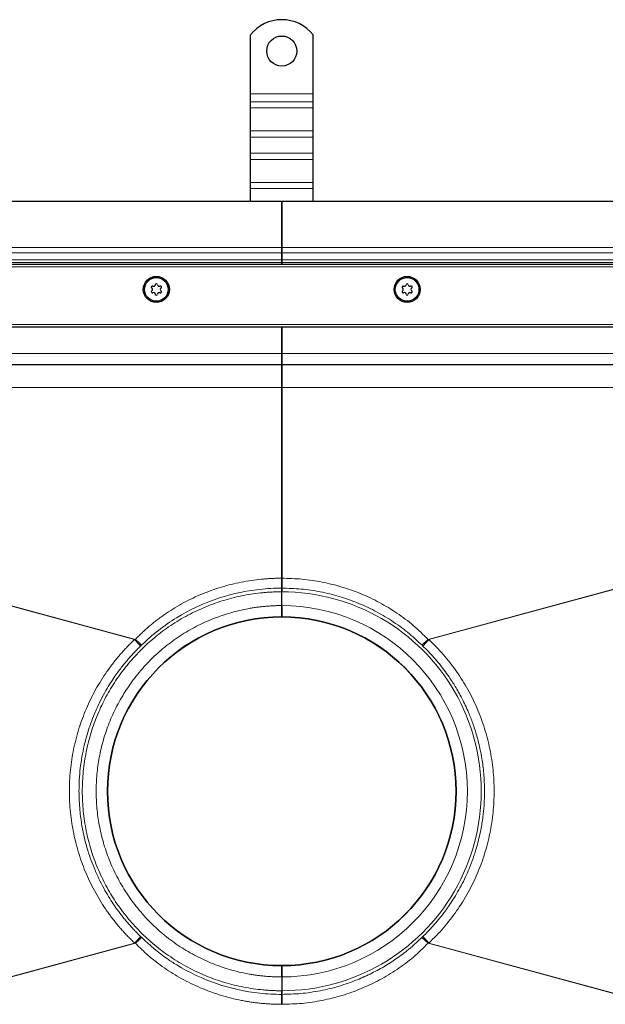
# Model space of a CAD drawing. Units: millimetres. Extents: x 0 to 420, y 0 to 297.
# Drawn here: x 113 to 159, y 117 to 196 of the extents above; entities that cross this region are included whole.
import ezdxf

# ---------------------------------------------------------------- set-up
doc = ezdxf.new("R2010")
doc.units = ezdxf.units.MM

msp = doc.modelspace()

# ---------------------------------------------------------------- linework, layer by layer
at = {"color": 7, "linetype": 'Continuous', "lineweight": 25}
for p, q in [((131.1432, 189.7572), (131.1432, 194.4547)), ((136.1432, 189.7572), (136.1432, 194.4547)), ((131.1432, 189.1208), (131.1432, 189.7572)), ((136.1432, 189.1208), (136.1432, 189.7572)), ((131.1432, 188.6258), (131.1432, 189.1208)), ((131.1432, 186.7873), (131.1432, 188.6258)), ((136.1432, 188.6258), (136.1432, 189.1208)), ((136.1432, 186.7873), (136.1432, 188.6258)), ((131.1432, 186.2924), (131.1432, 186.7873)), ((136.1432, 186.2924), (136.1432, 186.7873)), ((131.1432, 185.0196), (131.1432, 186.2924)), ((136.1432, 185.0196), (136.1432, 186.2924)), ((131.1432, 184.5246), (131.1432, 185.0196)), ((131.1432, 182.6861), (131.1432, 184.5246)), ((136.1432, 184.5246), (136.1432, 185.0196)), ((136.1432, 182.6861), (136.1432, 184.5246)), ((131.1432, 182.1911), (131.1432, 182.6861)), ((131.1432, 181.1572), (131.1432, 182.1911)), ((136.1432, 182.1911), (136.1432, 182.6861)), ((136.1432, 181.1572), (136.1432, 182.1911)), ((133.6432, 181.1572), (46.6432, 181.1572)), ((133.6432, 177.5057), (133.6432, 181.1572)), ((133.6432, 181.1572), (133.6432, 177.5057)), ((220.6432, 181.1572), (133.6432, 181.1572)), ((133.6432, 177.0815), (133.6432, 177.5057)), ((133.6432, 177.5057), (133.6432, 177.0815)), ((133.6432, 176.5051), (133.6432, 177.0815)), ((133.6432, 177.0815), (133.6432, 176.5051)), ((215.6432, 176.1572), (51.6432, 176.1572)), ((133.6432, 176.5051), (133.6432, 176.2929)), ((133.6432, 176.2929), (133.6432, 176.5051)), ((133.6432, 176.1572), (133.6432, 176.2929)), ((133.6432, 176.2929), (133.6432, 176.1572)), ((213.6432, 171.1572), (53.6432, 171.1572)), ((133.6432, 169.0572), (133.6432, 171.1572)), ((133.6432, 171.1572), (133.6432, 169.0572)), ((133.6432, 168.1572), (133.6432, 169.0572)), ((133.6432, 169.0572), (133.6432, 168.1572)), ((133.6432, 168.1572), (53.6432, 168.1572)), ((213.6432, 168.1572), (133.6432, 168.1572)), ((133.6432, 151.1378), (133.6432, 166.3315)), ((133.6432, 166.3315), (133.6432, 151.1378)), ((133.6428, 150.6572), (133.6432, 150.6572)), ((133.6432, 150.6572), (133.6436, 150.6572)), ((133.6432, 148.9572), (133.6432, 150.0572)), ((133.6432, 148.9572), (133.6432, 150.0572)), ((133.6432, 119.3572), (133.6432, 118.2572)), ((133.6432, 119.3572), (133.6432, 118.2572)), ((133.6432, 117.6572), (133.6428, 117.6572)), ((133.6436, 117.6572), (133.6432, 117.6572))]:
    msp.add_line(p, q, dxfattribs=at)
at = {"color": 8, "linetype": 'Continuous', "lineweight": 18}
for p, q in [((131.1432, 189.7572), (136.1432, 189.7572)), ((136.1432, 189.1208), (131.1432, 189.1208)), ((131.1432, 188.6258), (136.1432, 188.6258)), ((131.1432, 186.7873), (136.1432, 186.7873)), ((131.1432, 186.2924), (136.1432, 186.2924)), ((136.1432, 185.0196), (131.1432, 185.0196)), ((131.1432, 184.5246), (136.1432, 184.5246)), ((131.1432, 182.6861), (136.1432, 182.6861)), ((131.1432, 182.1911), (136.1432, 182.1911)), ((47.2947, 177.5057), (133.6432, 177.5057)), ((219.9917, 177.5057), (133.6432, 177.5057)), ((47.7189, 177.0815), (133.6432, 177.0815)), ((219.5675, 177.0815), (133.6432, 177.0815)), ((48.2953, 176.5051), (133.6432, 176.5051)), ((133.6432, 176.2929), (48.5075, 176.2929)), ((216.7202, 175.9572), (50.5662, 175.9572)), ((133.6432, 176.5051), (218.9911, 176.5051)), ((218.7789, 176.2929), (133.6432, 176.2929)), ((213.8432, 171.3572), (53.4432, 171.3572)), ((133.6432, 169.0572), (53.6432, 169.0572)), ((213.6432, 169.0572), (133.6432, 169.0572)), ((133.6432, 166.3315), (53.6432, 166.3315)), ((213.6432, 166.3315), (133.6432, 166.3315)), ((121.972, 146.264), (53.6432, 164.7538)), ((121.906, 146.2557), (53.6432, 164.7276)), ((213.6432, 164.7538), (145.3144, 146.264)), ((213.6432, 164.7276), (145.3804, 146.2557)), ((145.3144, 146.264), (145.3804, 146.2557)), ((144.8985, 145.7354), (144.8141, 145.8174)), ((144.8985, 122.579), (144.8141, 122.497)), ((53.6432, 103.5868), (121.906, 122.0587)), ((53.6432, 103.5606), (121.972, 122.0504)), ((145.3804, 122.0587), (145.3144, 122.0504)), ((145.3144, 122.0504), (213.6432, 103.5606)), ((145.3804, 122.0587), (213.6432, 103.5868))]:
    msp.add_line(p, q, dxfattribs=at)
at = {"color": 7, "linetype": 'Continuous', "lineweight": 25}
for centre, radius in [((133.6432, 193.1572), 1.2), ((123.6432, 174.1572), 1.04), ((123.6432, 174.1572), 0.943), ((143.6432, 174.1572), 1.04), ((143.6432, 174.1572), 0.943), ((133.6432, 134.1572), 13.8996)]:
    msp.add_circle(centre, radius, dxfattribs=at)
for centre, radius, start, end in [((133.6432, 192.4572), 3.2, 38.624833, 141.375167), ((123.3236, 174.3417), 0.088, 62.193382, 237.806618), ((123.2075, 174.1572), 0.13, 302.193382, 57.806618), ((123.4253, 174.5345), 0.13, 242.193382, 357.806618), ((123.6432, 174.5262), 0.088, 2.193382, 177.806618), ((123.8611, 174.5345), 0.13, 182.193382, 297.806618), ((123.9628, 174.3417), 0.088, 302.193382, 117.806618), ((124.0789, 174.1572), 0.13, 122.193382, 237.806618), ((143.3236, 174.3417), 0.088, 62.193382, 237.806618), ((143.2075, 174.1572), 0.13, 302.193382, 57.806618), ((143.4253, 174.5345), 0.13, 242.193382, 357.806618), ((143.6432, 174.5262), 0.088, 2.193382, 177.806618), ((143.8611, 174.5345), 0.13, 182.193382, 297.806618), ((143.9628, 174.3417), 0.088, 302.193382, 117.806618), ((144.0789, 174.1572), 0.13, 122.193382, 237.806618), ((123.3236, 173.9727), 0.088, 122.193382, 297.806618), ((123.4253, 173.7798), 0.13, 2.193382, 117.806618), ((123.6432, 173.7882), 0.088, 182.193382, 357.806618), ((123.8611, 173.7798), 0.13, 62.193382, 177.806618), ((123.9628, 173.9727), 0.088, 242.193382, 57.806618), ((143.3236, 173.9727), 0.088, 122.193382, 297.806618), ((143.4253, 173.7798), 0.13, 2.193382, 117.806618), ((143.6432, 173.7882), 0.088, 182.193382, 357.806618), ((143.8611, 173.7798), 0.13, 62.193382, 177.806618), ((143.9628, 173.9727), 0.088, 242.193382, 57.806618), ((133.6432, 134.1572), 13.9, 90, 270), ((133.6432, 134.1572), 13.9, 270, 90)]:
    msp.add_arc(centre, radius, start, end, dxfattribs=at)
at = {"color": 8, "linetype": 'Continuous', "lineweight": 18}
for centre, radius, start, end in [((133.6511, 134.1572), 15.9, 269.971669, 90.028331), ((133.6432, 134.1572), 14.8, 270, 90)]:
    msp.add_arc(centre, radius, start, end, dxfattribs=at)
at = {"color": 7, "linetype": 'Continuous', "lineweight": 25}
for points, knots in [([(133.6432, 166.3315), (133.6432, 166.4557), (133.6432, 166.577), (133.6432, 166.7549), (133.6432, 166.8134), (133.6432, 166.9292), (133.6432, 166.9865), (133.6432, 167.1531), (133.6432, 167.2579), (133.6432, 167.4555), (133.6432, 167.5485), (133.6432, 167.7149), (133.6432, 167.7893), (133.6432, 167.8875), (133.6432, 167.918), (133.6432, 167.9735), (133.6432, 167.9985), (133.6432, 168.0654), (133.6432, 168.0994), (133.6432, 168.1455), (133.6432, 168.1572), (133.6432, 168.1572)], [0, 0, 0, 0, 0.125, 0.125, 0.1875, 0.1875, 0.25, 0.25, 0.375, 0.375, 0.5, 0.5, 0.625, 0.625, 0.6875, 0.6875, 0.75, 0.75, 0.875, 0.875, 1, 1, 1, 1]), ([(133.6432, 168.1572), (133.6432, 168.1373), (133.6432, 168.0976), (133.6432, 167.7812), (133.6432, 167.298), (133.6432, 166.7768), (133.6432, 166.4431), (133.6432, 166.3315)], [0, 0, 0, 0, 0.2156298, 0.4312596, 0.6585302, 0.8858007, 1, 1, 1, 1]), ([(133.6428, 150.6572), (133.6429, 150.7262), (133.643, 150.8015), (133.6431, 150.9234), (133.6432, 150.9656), (133.6432, 151.0507), (133.6432, 151.0939), (133.6432, 151.1378)], [0, 0, 0, 0, 0.5, 0.5, 0.75, 0.75, 1, 1, 1, 1]), ([(133.6432, 151.1378), (133.6432, 151.0371), (133.6433, 150.8628), (133.6435, 150.7183), (133.6436, 150.6572)], [0, 0, 0, 0, 0.5778901, 1, 1, 1, 1]), ([(133.6432, 150.6572), (133.6432, 150.5817), (133.6432, 150.5177), (133.6432, 150.4383), (133.6432, 150.4151), (133.6432, 150.3757), (133.6432, 150.3595), (133.6432, 150.3469)], [0, 0, 0, 0, 0.5, 0.5, 0.75, 0.75, 1, 1, 1, 1]), ([(133.6432, 150.3469), (133.6432, 150.3825), (133.6432, 150.4494), (133.6432, 150.5909), (133.6432, 150.6572)], [0, 0, 0, 0, 0.5310982, 1, 1, 1, 1]), ([(133.6432, 150.3469), (133.6432, 150.3384), (133.6432, 150.3249), (133.6432, 150.2883), (133.6432, 150.266), (133.6432, 150.1877), (133.6432, 150.1232), (133.6432, 150.0572)], [0, 0, 0, 0, 0.25, 0.25, 0.5, 0.5, 1, 1, 1, 1]), ([(133.6432, 150.0572), (133.6432, 150.091), (133.6432, 150.1585), (133.6432, 150.2478), (133.6432, 150.315), (133.6432, 150.3368), (133.6432, 150.3469)], [0, 0, 0, 0, 0.2577341, 0.5154681, 0.7732022, 1, 1, 1, 1]), ([(133.6432, 148.9572), (133.6432, 148.8978), (133.6432, 148.8393), (133.6432, 148.7244), (133.6432, 148.6673), (133.6432, 148.5583), (133.6432, 148.5066), (133.6432, 148.4088), (133.6432, 148.3625), (133.6432, 148.2795), (133.6432, 148.2423), (133.6432, 148.1765), (133.6432, 148.1485), (133.6432, 148.1035), (133.6432, 148.0863), (133.6432, 148.063), (133.6432, 148.0572), (133.6432, 148.0572)], [0, 0, 0, 0, 0.125, 0.125, 0.25, 0.25, 0.375, 0.375, 0.5, 0.5, 0.625, 0.625, 0.75, 0.75, 0.875, 0.875, 1, 1, 1, 1]), ([(133.6432, 148.0572), (133.6432, 148.0671), (133.6432, 148.087), (133.6432, 148.2422), (133.6432, 148.4706), (133.6432, 148.7236), (133.6432, 148.8908), (133.6432, 148.9572)], [0, 0, 0, 0, 0.2146939, 0.4293877, 0.6440816, 0.8587754, 1, 1, 1, 1]), ([(133.6432, 120.2572), (133.6432, 120.2572), (133.6432, 120.2514), (133.6432, 120.2285), (133.6432, 120.2112), (133.6432, 120.1661), (133.6432, 120.1385), (133.6432, 120.0733), (133.6432, 120.0353), (133.6432, 119.9523), (133.6432, 119.9071), (133.6432, 119.8088), (133.6432, 119.7564), (133.6432, 119.6482), (133.6432, 119.5917), (133.6432, 119.4754), (133.6432, 119.4166), (133.6432, 119.3572)], [0, 0, 0, 0, 0.125, 0.125, 0.25, 0.25, 0.375, 0.375, 0.5, 0.5, 0.625, 0.625, 0.75, 0.75, 0.875, 0.875, 1, 1, 1, 1]), ([(133.6432, 119.3572), (133.6432, 119.4584), (133.6432, 119.6607), (133.6432, 119.9304), (133.6432, 120.134), (133.6432, 120.2418), (133.6432, 120.2528), (133.6432, 120.2572)], [0, 0, 0, 0, 0.21469386, 0.42938772, 0.64408158, 0.85877544, 1, 1, 1, 1]), ([(133.6432, 118.2572), (133.6432, 118.2242), (133.6432, 118.1921), (133.6432, 118.1296), (133.6432, 118.1008), (133.6432, 118.0225), (133.6432, 117.9846), (133.6432, 117.9674)], [0, 0, 0, 0, 0.25, 0.25, 0.5, 0.5, 1, 1, 1, 1]), ([(133.6432, 117.9674), (133.6432, 117.9794), (133.6432, 118.0033), (133.6432, 118.0765), (133.6432, 118.1641), (133.6432, 118.2275), (133.6432, 118.2572)], [0, 0, 0, 0, 0.257734, 0.515468, 0.773202, 1, 1, 1, 1]), ([(133.6432, 117.9674), (133.6432, 117.9424), (133.6432, 117.9029), (133.6432, 117.8236), (133.6432, 117.7941), (133.6432, 117.7298), (133.6432, 117.6949), (133.6432, 117.6572)], [0, 0, 0, 0, 0.5, 0.5, 0.75, 0.75, 1, 1, 1, 1]), ([(133.6432, 117.6572), (133.6432, 117.7322), (133.6432, 117.8725), (133.6432, 117.9373), (133.6432, 117.9674)], [0, 0, 0, 0, 0.53417763, 1, 1, 1, 1]), ([(133.6432, 117.1766), (133.6432, 117.2644), (133.6432, 117.3489), (133.6431, 117.4709), (133.643, 117.5108), (133.6429, 117.5865), (133.6429, 117.6227), (133.6428, 117.6571)], [0, 0, 0, 0, 0.5, 0.5, 0.75, 0.75, 1, 1, 1, 1]), ([(133.6436, 117.6571), (133.6435, 117.5721), (133.6432, 117.4244), (133.6432, 117.2504), (133.6432, 117.1766)], [0, 0, 0, 0, 0.5762377, 1, 1, 1, 1])]:
    msp.add_open_spline(points, degree=3, knots=knots, dxfattribs=at)
at = {"color": 8, "linetype": 'Continuous', "lineweight": 18}
for points, knots in [([(121.972, 146.264), (122.0135, 146.3071), (122.0964, 146.3934), (122.2227, 146.5208), (122.3504, 146.6469), (122.4796, 146.7713), (122.6103, 146.8943), (122.7425, 147.0156), (122.8762, 147.1355), (123.0114, 147.2537), (123.1481, 147.3705), (123.2862, 147.4857), (123.4259, 147.5993), (123.567, 147.7114), (123.7097, 147.822), (123.8538, 147.931), (123.9994, 148.0384), (124.1465, 148.1443), (124.2951, 148.2487), (124.618, 148.4699), (125.1264, 148.7949), (125.8341, 149.1977), (126.5627, 149.5654), (127.5532, 150.0045), (128.8299, 150.4601), (130.1456, 150.7855), (131.2142, 150.9688), (131.8598, 151.0475), (132.3444, 151.0896), (132.668, 151.1114), (132.9924, 151.1268), (133.3175, 151.1363), (133.5346, 151.1373), (133.6432, 151.1378)], [0, 0, 0, 0, 0.0138308, 0.0276563, 0.0414783, 0.0552988, 0.0691199, 0.0829435, 0.0967715, 0.1106061, 0.1244491, 0.1383025, 0.1521683, 0.1660485, 0.1799449, 0.1938597, 0.2077946, 0.2217516, 0.2357328, 0.2497399, 0.3121585, 0.3750021, 0.437702, 0.5005088, 0.6250191, 0.7500132, 0.8127363, 0.8751005, 0.9000176, 0.9249565, 0.9499268, 0.9749381, 1, 1, 1, 1]), ([(133.6432, 151.1378), (134.1842, 151.1232), (135.2653, 151.0943), (136.8737, 150.8496), (138.4519, 150.4608), (139.9848, 149.9157), (141.456, 149.2205), (142.8486, 148.3766), (144.156, 147.4025), (144.929, 146.6428), (145.3144, 146.264)], [0, 0, 0, 0, 0.1248091, 0.249383, 0.374575, 0.4995242, 0.6243427, 0.7496633, 0.8751858, 1, 1, 1, 1]), ([(133.6432, 150.0572), (133.5873, 150.057), (133.4755, 150.0568), (133.3078, 150.0541), (133.1403, 150.0498), (132.9728, 150.0437), (132.8053, 150.0358), (132.638, 150.0262), (132.4707, 150.0148), (132.3036, 150.0016), (131.9365, 149.9688), (131.3708, 149.9014), (130.6068, 149.7725), (129.8458, 149.6056), (129.087, 149.3995), (128.3363, 149.1552), (127.3461, 148.7773), (126.1422, 148.2112), (124.7725, 147.3901), (123.4961, 146.4391), (122.3304, 145.3746), (121.289, 144.2158), (120.3804, 142.9824), (119.6, 141.6792), (118.9439, 140.302), (118.4154, 138.8453), (118.0267, 137.3216), (117.7887, 135.7514), (117.7086, 134.1572), (117.7887, 132.563), (118.0267, 130.9927), (118.4154, 129.469), (118.9439, 128.0124), (119.6, 126.6352), (120.3804, 125.332), (121.289, 124.0986), (122.3304, 122.9398), (123.4961, 121.8753), (124.7725, 120.9243), (126.1422, 120.1032), (127.346, 119.5371), (128.3363, 119.1592), (129.0869, 118.9149), (129.8458, 118.7088), (130.6067, 118.5419), (131.3708, 118.413), (131.9808, 118.3403), (132.4372, 118.3014), (132.7383, 118.2815), (133.0397, 118.2675), (133.3414, 118.2587), (133.5426, 118.2577), (133.6432, 118.2572)], [0, 0, 0, 0, 0.0033579, 0.0067146, 0.0100704, 0.0134256, 0.0167808, 0.0201361, 0.0234921, 0.0268491, 0.0302074, 0.0456271, 0.061049, 0.0767229, 0.0923989, 0.1082559, 0.1241148, 0.1560337, 0.1880061, 0.2198715, 0.2514722, 0.2826585, 0.3132924, 0.3433341, 0.3737557, 0.4047725, 0.4362512, 0.4680456, 0.5000002, 0.5319547, 0.5637491, 0.5952278, 0.6262446, 0.6566662, 0.6867079, 0.7173418, 0.7485281, 0.7801288, 0.8119942, 0.8439667, 0.8758855, 0.8917424, 0.9076014, 0.9232753, 0.9389513, 0.954371, 0.9697929, 0.9758361, 0.9818763, 0.9879155, 0.9939561, 1, 1, 1, 1]), ([(122.4724, 145.8174), (123.3185, 146.6468), (125.1787, 148.0965), (128.151, 149.4911), (130.4237, 150.0586), (132.1758, 150.3003), (133.0571, 150.3473), (133.6432, 150.3469)], [-6.9179638, -6.9179638, -6.9179638, -6.9179638, -5.0702567, -3.2225497, -1.8367694, -1.3748426, -0.4509891, -0.4509891, -0.4509891, -0.4509891]), ([(133.6432, 150.3469), (134.1591, 150.333), (135.1897, 150.305), (136.7194, 150.0755), (138.2171, 149.7121), (139.6637, 149.2072), (141.0673, 148.5628), (142.4123, 147.7758), (143.6825, 146.8652), (144.4414, 146.1625), (144.8141, 145.8174)], [0, 0, 0, 0, 0.1252019, 0.2500938, 0.3746683, 0.4989168, 0.6214852, 0.7490637, 0.8767891, 1, 1, 1, 1]), ([(133.6432, 119.3572), (133.5867, 119.3574), (133.4736, 119.3577), (133.3041, 119.3608), (133.1348, 119.3655), (132.9657, 119.3723), (132.7968, 119.381), (132.628, 119.3916), (132.4594, 119.4042), (132.291, 119.4186), (132.1228, 119.435), (131.9547, 119.4534), (131.7868, 119.4737), (131.6191, 119.4959), (131.4516, 119.52), (131.2842, 119.5461), (131.117, 119.574), (130.7733, 119.6356), (130.2553, 119.7443), (129.5635, 119.9246), (128.8755, 120.1399), (128.1885, 120.3925), (127.5103, 120.6809), (126.6135, 121.1165), (125.5258, 121.7509), (124.2961, 122.6485), (123.1593, 123.6733), (122.1345, 124.8101), (121.2369, 126.0399), (120.4778, 127.3411), (119.8634, 128.6911), (119.3955, 130.0669), (119.0729, 131.4395), (118.8843, 132.8031), (118.8227, 134.1572), (118.8843, 135.5113), (119.0729, 136.8749), (119.3955, 138.2475), (119.8634, 139.6233), (120.4778, 140.9733), (121.2369, 142.2745), (122.1345, 143.5043), (123.1593, 144.6411), (124.2961, 145.6659), (125.5258, 146.5634), (126.6135, 147.1979), (127.5102, 147.6335), (128.1885, 147.9218), (128.8754, 148.1745), (129.5635, 148.3898), (130.2553, 148.57), (130.8285, 148.6903), (131.2839, 148.7693), (131.6188, 148.8195), (131.9545, 148.862), (132.2909, 148.8967), (132.6279, 148.9238), (132.9657, 148.943), (133.3042, 148.955), (133.5302, 148.9565), (133.6432, 148.9572)], [0, 0, 0, 0, 0.00364965, 0.00729599, 0.01093948, 0.0145806, 0.01821983, 0.02185764, 0.02549451, 0.02913093, 0.03276736, 0.03640429, 0.04004219, 0.04368154, 0.04732282, 0.05096651, 0.05461308, 0.058263, 0.07350768, 0.08875458, 0.1043865, 0.12002062, 0.13597673, 0.15193509, 0.18434329, 0.21709625, 0.25002435, 0.28295245, 0.31570541, 0.34811361, 0.38001805, 0.41127465, 0.44175749, 0.47087783, 0.50000047, 0.52912082, 0.55824345, 0.58872629, 0.61998289, 0.65188733, 0.68429553, 0.71704849, 0.74997659, 0.78290469, 0.81565765, 0.84806585, 0.86402197, 0.87998032, 0.89561224, 0.91124636, 0.92649104, 0.94173794, 0.94903382, 0.95631831, 0.96359523, 0.9708684, 0.97814164, 0.98541878, 0.99270363, 1, 1, 1, 1]), ([(121.906, 122.0587), (121.8608, 122.1017), (121.7702, 122.1878), (121.6363, 122.3188), (121.5039, 122.4512), (121.373, 122.5851), (121.2436, 122.7205), (121.1158, 122.8573), (120.9895, 122.9956), (120.8647, 123.1354), (120.5971, 123.4421), (120.2, 123.9269), (119.6975, 124.6084), (119.2298, 125.3159), (118.7991, 126.0468), (118.4061, 126.7982), (118.0527, 127.5662), (117.7391, 128.3502), (117.4659, 129.1494), (117.2329, 129.9632), (116.9773, 131.0631), (116.7622, 132.4609), (116.6769, 134.1525), (116.7611, 135.8453), (117.0189, 137.5213), (117.3727, 138.8917), (117.7374, 139.9607), (118.0507, 140.7446), (118.4037, 141.5115), (118.7958, 142.2615), (119.2258, 142.992), (119.6934, 143.7), (120.1965, 144.3829), (120.6267, 144.9081), (120.9628, 145.29), (121.1914, 145.5393), (121.4247, 145.7834), (121.6624, 146.0228), (121.8248, 146.1781), (121.906, 146.2557)], [0, 0, 0, 0, 0.0069229, 0.0138428, 0.0207606, 0.0276771, 0.0345933, 0.0415099, 0.048428, 0.0553485, 0.0622721, 0.093536, 0.1247653, 0.156066, 0.1874712, 0.2187358, 0.24999, 0.2811078, 0.3122618, 0.3435423, 0.3748564, 0.4373426, 0.4999503, 0.56222, 0.6248132, 0.6875343, 0.7187599, 0.7499208, 0.7810339, 0.8122665, 0.843662, 0.8749316, 0.9062445, 0.9376148, 0.9501318, 0.9626237, 0.9750955, 0.9875525, 1, 1, 1, 1]), ([(121.906, 146.2557), (121.9174, 146.2569), (121.9395, 146.2594), (121.9614, 146.2625), (121.972, 146.264)], [0, 0, 0, 0, 0.5175935, 1, 1, 1, 1]), ([(121.972, 146.264), (122.0537, 146.1866), (122.2441, 146.0104), (122.403, 145.8733), (122.4724, 145.8174)], [0, 0, 0, 0, 0.4285714, 1, 1, 1, 1]), ([(144.8141, 145.8174), (144.8468, 145.8444), (144.9122, 145.8982), (145.0359, 146.0069), (145.1715, 146.1296), (145.2667, 146.2192), (145.3144, 146.264)], [0, 0, 0, 0, 0.2499928, 0.4999847, 0.749952, 1, 1, 1, 1]), ([(144.8985, 145.7354), (144.9284, 145.7685), (144.9884, 145.8349), (145.1072, 145.9638), (145.2389, 146.1054), (145.3332, 146.2056), (145.3804, 146.2557)], [0, 0, 0, 0, 0.249911, 0.5, 0.750089, 1, 1, 1, 1]), ([(145.3804, 146.2557), (145.7774, 145.8577), (146.5729, 145.0604), (147.6062, 143.7159), (148.5063, 142.2788), (149.2529, 140.7575), (149.8416, 139.1697), (150.2661, 137.5305), (150.5242, 135.8536), (150.6095, 134.1619), (150.5253, 132.4691), (150.2674, 130.793), (149.8436, 129.1501), (149.2555, 127.5612), (148.5089, 126.041), (147.6098, 124.6035), (146.5753, 123.257), (145.778, 122.4575), (145.3804, 122.0587)], [0, 0, 0, 0, 0.06226, 0.1247476, 0.1874475, 0.2499611, 0.3122273, 0.3748168, 0.4373177, 0.4999401, 0.5622245, 0.6248325, 0.6875684, 0.749949, 0.8122896, 0.8749487, 0.9376262, 1, 1, 1, 1]), ([(122.3879, 122.579), (122.3441, 122.6216), (122.2561, 122.707), (122.1258, 122.8372), (121.9963, 122.9694), (121.8678, 123.1037), (121.7403, 123.2401), (121.6139, 123.3786), (121.4885, 123.5191), (121.3643, 123.6617), (121.2412, 123.8064), (121.1194, 123.9532), (120.9987, 124.1021), (120.8794, 124.253), (120.7613, 124.406), (120.6447, 124.561), (120.5294, 124.7182), (120.4156, 124.8773), (120.2127, 125.1685), (119.9137, 125.6233), (119.5231, 126.2798), (119.1233, 127.0357), (118.6416, 128.0845), (118.112, 129.5375), (117.7273, 131.1443), (117.5154, 132.729), (117.4719, 133.6527), (117.4718, 134.769), (117.5419, 135.9991), (117.8155, 137.5753), (118.1363, 138.766), (118.415, 139.6058), (118.7258, 140.4094), (119.0969, 141.2269), (119.5061, 142.0039), (119.8867, 142.6468), (120.2366, 143.1837), (120.5494, 143.6274), (120.8343, 144.006), (121.1047, 144.3456), (121.3719, 144.6634), (121.6343, 144.9602), (121.8911, 145.2366), (122.1406, 145.4939), (122.307, 145.6563), (122.3879, 145.7354)], [0, 0, 0, 0, 0.0070982, 0.014228, 0.0213894, 0.0285825, 0.0358071, 0.0430634, 0.0503512, 0.0576707, 0.0650218, 0.0724045, 0.0798188, 0.0872647, 0.0947422, 0.1022513, 0.1097919, 0.1173642, 0.1249681, 0.1509902, 0.1805394, 0.2136162, 0.250221, 0.314459, 0.392841, 0.4414787, 0.4999313, 0.4999913, 0.5710832, 0.64261, 0.6852945, 0.7141512, 0.7452937, 0.7852879, 0.8182984, 0.8472004, 0.8719946, 0.8926816, 0.9102105, 0.9270067, 0.9430702, 0.9584012, 0.9729997, 0.986866, 1, 1, 1, 1]), ([(144.8985, 122.579), (145.0325, 122.711), (145.3126, 122.9866), (145.7304, 123.4378), (146.1641, 123.9423), (146.5637, 124.4507), (146.9227, 124.9463), (147.2527, 125.4373), (147.597, 125.9939), (147.956, 126.6349), (148.2905, 127.306), (148.6144, 128.0398), (148.922, 128.8428), (149.2496, 129.8757), (149.5124, 130.9758), (149.6873, 132.0617), (149.79, 133.0876), (149.8234, 134.0161), (149.8036, 134.877), (149.758, 135.5571), (149.6908, 136.1798), (149.5998, 136.8036), (149.4509, 137.6027), (149.2178, 138.5472), (148.8966, 139.5462), (148.5794, 140.3581), (148.2843, 141.0169), (148.018, 141.555), (147.7518, 142.0475), (147.4896, 142.4958), (147.2352, 142.9013), (146.9424, 143.3398), (146.6002, 143.8158), (146.1963, 144.3319), (145.7775, 144.8237), (145.3471, 145.2928), (145.0473, 145.5886), (144.8985, 145.7354)], [0, 0, 0, 0, 0.0218302, 0.045614, 0.0713518, 0.0990441, 0.1206457, 0.1423837, 0.1677003, 0.1965962, 0.2276403, 0.2547042, 0.289684, 0.3273988, 0.3804224, 0.4208062, 0.4549903, 0.5000497, 0.5285539, 0.5549196, 0.5791466, 0.6012347, 0.628085, 0.6734778, 0.7140532, 0.7498109, 0.774605, 0.7978309, 0.8194886, 0.8395786, 0.8581008, 0.8750555, 0.9007748, 0.926129, 0.951118, 0.9757417, 1, 1, 1, 1]), ([(122.4724, 122.497), (122.403, 122.441), (122.2441, 122.304), (122.0537, 122.1278), (121.972, 122.0504)], [0, 0, 0, 0, 0.5714286, 1, 1, 1, 1]), ([(122.4724, 122.497), (122.4584, 122.5106), (122.4304, 122.538), (122.4022, 122.5653), (122.3879, 122.579)], [0, 0, 0, 0, 0.4959529, 1, 1, 1, 1]), ([(133.6432, 117.9674), (133.0578, 117.967), (131.3044, 118.0602), (128.4045, 118.7036), (126.0048, 119.829), (124.0168, 121.1236), (123.1022, 121.8796), (122.4724, 122.497)], [-18.9246388, -18.9246388, -18.9246388, -18.9246388, -18.0003312, -16.151716, -14.3031007, -13.8409469, -12.4544855, -12.4544855, -12.4544855, -12.4544855]), ([(144.8141, 122.497), (144.5105, 122.2129), (143.9065, 121.6477), (142.9288, 120.9018), (141.907, 120.2325), (140.8214, 119.6366), (139.595, 119.0835), (138.2192, 118.6028), (136.7124, 118.2369), (135.1783, 118.0084), (134.1497, 117.981), (133.6432, 117.9674)], [0, 0, 0, 0, 0.1008715, 0.2007475, 0.2980819, 0.3972075, 0.5010957, 0.6243722, 0.7503928, 0.8770908, 1, 1, 1, 1]), ([(145.3144, 122.0504), (145.2667, 122.0952), (145.1715, 122.1848), (145.0359, 122.3075), (144.9122, 122.4161), (144.8468, 122.47), (144.8141, 122.497)], [0, 0, 0, 0, 0.250048, 0.5000153, 0.7500072, 1, 1, 1, 1]), ([(145.3804, 122.0587), (145.3332, 122.1088), (145.2389, 122.209), (145.1072, 122.3506), (144.9884, 122.4795), (144.9284, 122.5459), (144.8985, 122.579)], [0, 0, 0, 0, 0.249911, 0.5, 0.750089, 1, 1, 1, 1]), ([(121.972, 122.0504), (121.9614, 122.0519), (121.9395, 122.055), (121.9174, 122.0574), (121.906, 122.0587)], [0, 0, 0, 0, 0.4824068, 1, 1, 1, 1]), ([(133.6432, 117.1766), (133.5793, 117.1768), (133.4517, 117.1771), (133.2603, 117.1802), (133.0692, 117.1855), (132.8783, 117.1929), (132.6877, 117.2025), (132.4974, 117.2143), (132.3073, 117.2283), (132.1175, 117.2444), (131.9279, 117.2628), (131.7385, 117.2833), (131.5495, 117.306), (131.3606, 117.3309), (131.1721, 117.3579), (130.9838, 117.3872), (130.7957, 117.4186), (130.6079, 117.4522), (130.2163, 117.5269), (129.6243, 117.6584), (128.8392, 117.8736), (128.0668, 118.1267), (127.3085, 118.4178), (126.5667, 118.7461), (125.8412, 119.1121), (125.1347, 119.5147), (124.4478, 119.9539), (123.7848, 120.4278), (123.2749, 120.8347), (122.9052, 121.1531), (122.6636, 121.3703), (122.4275, 121.5922), (122.1964, 121.8183), (122.0468, 121.9731), (121.972, 122.0504)], [0, 0, 0, 0, 0.0147352, 0.0294525, 0.0441538, 0.0588412, 0.0735165, 0.0881817, 0.1028388, 0.1174897, 0.1321363, 0.1467807, 0.1614247, 0.1760704, 0.1907197, 0.2053746, 0.2200369, 0.2347088, 0.2493921, 0.3120228, 0.3745769, 0.4371608, 0.4995201, 0.5619706, 0.6243339, 0.6870287, 0.7496504, 0.8125568, 0.8751719, 0.9002716, 0.9252926, 0.9502465, 0.975145, 1, 1, 1, 1]), ([(145.3144, 122.0504), (144.9304, 121.6725), (144.1599, 120.9143), (142.8555, 119.9413), (141.461, 119.0974), (139.9891, 118.4015), (138.4566, 117.8538), (136.8783, 117.4659), (135.2682, 117.2203), (134.1846, 117.1912), (133.6432, 117.1766)], [0, 0, 0, 0, 0.12442497, 0.24969303, 0.37494954, 0.50045242, 0.62499804, 0.75002761, 0.87511311, 1, 1, 1, 1])]:
    msp.add_open_spline(points, degree=3, knots=knots, dxfattribs=at)
for points in [[(121.906, 146.2557), (122.0953, 146.0552), (122.2789, 145.8569), (122.3879, 145.7354)], [(122.3879, 145.7354), (122.4162, 145.7626), (122.4444, 145.79), (122.4724, 145.8174)], [(122.3879, 122.579), (122.2789, 122.4574), (122.0953, 122.2592), (121.906, 122.0587)]]:
    msp.add_open_spline(points, degree=3, dxfattribs=at)

doc.saveas('drawing.dxf')
